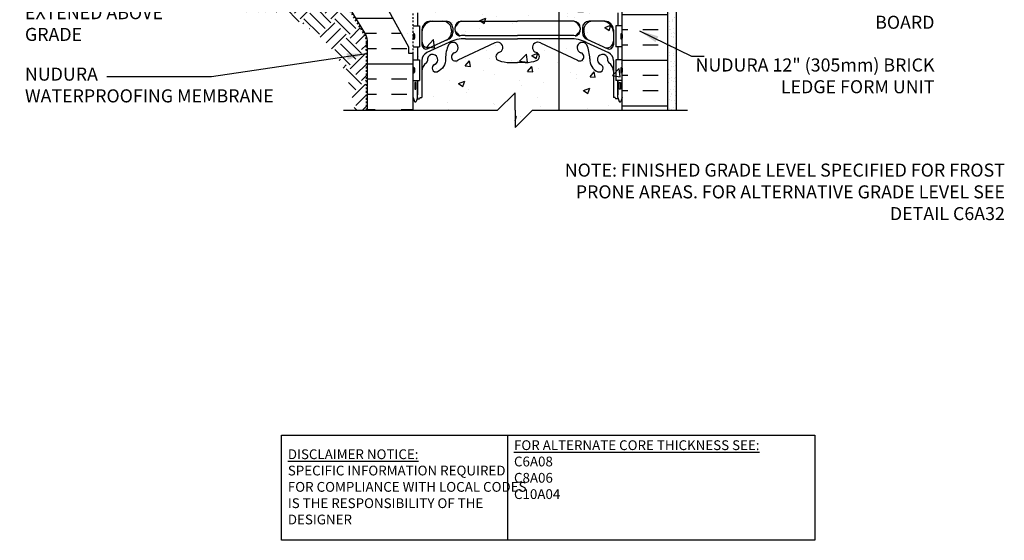
# Model space of a CAD drawing. Units: inches. Extents: x 34 to 92.5, y -25.1 to 58.3.
# Drawn here: x 34 to 90.6, y -25.1 to 4.8 of the extents above; entities that cross this region are included whole.
import ezdxf

# ---------------------------------------------------------------- set-up
doc = ezdxf.new("R2010")
doc.units = ezdxf.units.IN
doc.header["$LTSCALE"] = 0.5
doc.header["$MEASUREMENT"] = 0
doc.linetypes.add('DASHEDX2', pattern=[1.5, 1, -0.5])
doc.linetypes.add('HIDDEN2', pattern=[0.1875, 0.125, -0.0625])
for name, color, linetype in [('HATCH', 12, 'Continuous'), ('Hidden2', 12, 'HIDDEN2'), ('line25', 2, 'Continuous'), ('LINE3', 3, 'Continuous'), ('LINE50', 5, 'Continuous'), ('LINE9', 9, 'Continuous'), ('TEXT', 4, 'Continuous'), ('Web_Edge', 9, 'Continuous')]:
    doc.layers.add(name, color=color, linetype=linetype)
doc.styles.add('DIM', font='romans.shx', dxfattribs={"width": 0.7})
doc.styles.add('ROMANS', font='romans.shx', dxfattribs={"height": 1.125})
doc.styles.get("Standard").update_dxf_attribs({"font": 'romans.shx', "height": 1.125})
doc.dimstyles.new('ext_12', dxfattribs={"dimscale": 12, "dimtxt": 0.09375, "dimasz": 0.09375, "dimexe": 0.09375, "dimexo": 0.0625, "dimgap": 0.0625, "dimtad": 1, "dimdec": 1, "dimzin": 3, "dimdsep": 46, "dimlunit": 4, "dimtxsty": 'DIM', "dimcen": 0.09, "dimdle": 0.09375, "dimclrt": 4, "dimadec": 0, "dimazin": 0, "dimtfac": 1, "dimtdec": 1, "dimtmove": 2, "dimatfit": 3, "dimfxl": 0, "dimfrac": 2, "dimtolj": 1, "dimtzin": 0, "dimarcsym": 0})

msp = doc.modelspace()

# ---------------------------------------------------------------- hatches: boundary and pattern name
at = {"layer": 'HATCH'}
h = msp.add_hatch(dxfattribs=at)
h.set_pattern_fill('AR-CONC', color=256, scale=0.5, style=0)
edge = h.paths.add_edge_path()
edge.add_line((68.597, 20.524), (67.222, 20.524))
edge.add_arc((67.222, 21.024), 0.5, 180, 270, ccw=False)
edge.add_line((66.722, 21.024), (66.722, 22.524))
edge.add_line((66.722, 22.524), (67.222, 22.524))
edge.add_line((67.222, 22.524), (67.222, 21.124))
edge.add_arc((67.322, 21.124), 0.1, 180, 270)
edge.add_line((67.322, 21.024), (68.597, 21.024))
edge.add_line((68.597, 21.024), (68.597, 26.524))
edge.add_line((68.597, 26.524), (68.597, 27.352))
edge.add_spline(control_points=[(68.597, 27.352), (68.58, 27.347), (68.556, 27.342), (68.497, 27.338), (68.463, 27.429), (68.36, 27.446), (68.293, 27.507), (68.213, 27.499), (68.123, 27.502), (68.02, 27.498), (67.939, 27.46), (67.821, 27.397), (67.657, 27.383), (67.504, 27.451), (67.371, 27.526), (67.234, 27.544), (67.11, 27.551), (67.02, 27.523), (66.968, 27.437), (66.861, 27.369), (66.735, 27.346), (66.639, 27.322), (66.597, 27.311)], knot_values=[4.266465, 4.266465, 4.266465, 4.266465, 4.317056, 4.339836, 4.436406, 4.53825, 4.640095, 4.685656, 4.773056, 4.912503, 4.988734, 5.039656, 5.313971, 5.43662, 5.538465, 5.77077, 5.839112, 5.911139, 6.039898, 6.121993, 6.287819, 6.418947, 6.418947, 6.418947, 6.418947], degree=3, periodic=0)
edge.add_spline(control_points=[(66.597, 27.311), (66.554, 27.322), (66.459, 27.346), (66.332, 27.369), (66.225, 27.437), (66.173, 27.523), (66.083, 27.551), (65.959, 27.544), (65.822, 27.526), (65.689, 27.451), (65.537, 27.383), (65.372, 27.397), (65.255, 27.46), (65.173, 27.498), (65.07, 27.502), (64.98, 27.499), (64.9, 27.507), (64.833, 27.446), (64.73, 27.429), (64.696, 27.338), (64.637, 27.342), (64.613, 27.347), (64.597, 27.352)], knot_values=[4.266465, 4.266465, 4.266465, 4.266465, 4.397593, 4.563419, 4.645513, 4.774272, 4.846299, 4.914642, 5.146946, 5.248791, 5.371441, 5.645755, 5.696677, 5.772908, 5.912356, 5.999755, 6.045317, 6.147161, 6.249006, 6.345575, 6.368356, 6.418947, 6.418947, 6.418947, 6.418947], degree=3, periodic=0)
edge.add_spline(control_points=[(64.597, 27.352), (64.58, 27.347), (64.556, 27.342), (64.497, 27.338), (64.463, 27.429), (64.36, 27.446), (64.293, 27.507), (64.213, 27.499), (64.123, 27.502), (64.02, 27.498), (63.939, 27.46), (63.821, 27.397), (63.657, 27.383), (63.504, 27.451), (63.371, 27.526), (63.234, 27.544), (63.11, 27.551), (63.02, 27.523), (62.968, 27.437), (62.861, 27.369), (62.735, 27.346), (62.639, 27.322), (62.597, 27.311)], knot_values=[4.266465, 4.266465, 4.266465, 4.266465, 4.317056, 4.339836, 4.436406, 4.53825, 4.640095, 4.685656, 4.773056, 4.912503, 4.988734, 5.039656, 5.313971, 5.43662, 5.538465, 5.77077, 5.839112, 5.911139, 6.039898, 6.121993, 6.287819, 6.418947, 6.418947, 6.418947, 6.418947], degree=3, periodic=0)
edge.add_spline(control_points=[(62.597, 27.311), (62.554, 27.322), (62.459, 27.346), (62.332, 27.369), (62.225, 27.437), (62.173, 27.523), (62.083, 27.551), (61.959, 27.544), (61.822, 27.526), (61.689, 27.451), (61.537, 27.383), (61.372, 27.397), (61.255, 27.46), (61.173, 27.498), (61.07, 27.502), (60.98, 27.499), (60.9, 27.507), (60.833, 27.446), (60.73, 27.429), (60.696, 27.338), (60.604, 27.344), (60.519, 27.382), (60.424, 27.428), (60.342, 27.444), (60.273, 27.432), (60.165, 27.424), (60.042, 27.349), (59.892, 27.357), (59.796, 27.381), (59.725, 27.407), (59.709, 27.462), (59.675, 27.505), (59.613, 27.529), (59.496, 27.493), (59.368, 27.444), (59.265, 27.32), (59.126, 27.357), (59.038, 27.48), (58.855, 27.464), (58.657, 27.324), (58.409, 27.535), (58.15, 27.341), (57.896, 27.613), (57.529, 27.341), (57.176, 27.636), (56.92, 27.349), (56.722, 27.45), (56.597, 27.515)], knot_values=[0, 0, 0, 0, 0.131128, 0.296954, 0.379048, 0.507807, 0.579834, 0.648177, 0.880481, 0.982326, 1.104976, 1.37929, 1.430213, 1.506443, 1.645891, 1.73329, 1.778852, 1.880696, 1.982541, 2.07911, 2.101891, 2.245945, 2.358255, 2.419152, 2.490969, 2.565757, 2.744424, 2.90389, 2.997808, 3.04873, 3.115832, 3.156596, 3.209267, 3.30172, 3.511162, 3.624997, 3.741149, 3.876727, 4.058364, 4.214913, 4.566553, 4.783253, 5.005001, 5.462882, 5.837985, 6.050127, 6.418947, 6.418947, 6.418947, 6.418947], degree=3, periodic=0)
edge.add_line((56.597, 27.515), (56.597, 17.649))
edge.add_line((56.597, 17.649), (56.597, 2.899))
edge.add_line((56.597, 2.899), (56.597, -0.351))
edge.add_line((56.597, -0.351), (61.448, -0.351))
edge.add_line((61.448, -0.351), (62.448, 0.649))
edge.add_line((62.448, 0.649), (62.448, -0.351))
edge.add_line((62.448, -0.351), (62.448, -1.351))
edge.add_line((62.448, -1.351), (63.448, -0.351))
edge.add_line((63.448, -0.351), (68.597, -0.351))
edge.add_line((68.597, -0.351), (68.597, 12.024))
edge.add_line((68.597, 12.024), (68.597, 17.524))
edge.add_line((68.597, 17.524), (67.322, 17.524))
edge.add_arc((67.322, 17.424), 0.1, 90, 180)
edge.add_line((67.222, 17.424), (67.222, 16.024))
edge.add_line((67.222, 16.024), (66.722, 16.024))
edge.add_line((66.722, 16.024), (66.722, 17.524))
edge.add_arc((67.222, 17.524), 0.5, 90, 180, ccw=False)
edge.add_line((67.222, 18.024), (68.597, 18.024))
edge.add_line((68.597, 18.024), (68.597, 20.524))
h = msp.add_hatch(dxfattribs=at)
h.set_pattern_fill('INSUL', color=256, scale=7, style=0)
h.set_pattern_definition([(0, (-2945.8942, -422.933), (0, 2.625), []), (0, (-2945.8942, -422.058), (0, 2.625), [0.875, -0.875]), (0, (-2945.8942, -421.183), (0, 2.625), [0.875, -0.875])])
h.paths.add_polyline_path([(51.172, 12.649, -0.079579), (50.172, 15.899), (50.172, 17.649), (49.472, 17.649), (49.472, 12.649, 0.131652), (50.141, 10.149), (53.879, 3.999, -0.10438), (53.972, 3.524), (53.972, -0.351), (54.409, -0.351), (54.409, 0.149), (55.909, 0.149), (55.909, -0.351), (56.597, -0.351), (56.597, 2.899), (56.347, 2.899), (56.347, 3.274)])
h = msp.add_hatch(dxfattribs=at)
h.set_pattern_fill('AR-CONC', color=256, scale=0.5, style=0)
h.set_pattern_definition([(50, (-2945.8942, -422.933), (3.586301, -0.3137607), [0.375, -4.125]), (355, (-2945.8942, -422.933), (-0.6937567, 3.7609607), [0.3, -3.3]), (100.4514, (-2945.5954, -422.959), (2.892547, 3.4471977), [0.318701, -3.5057106]), (46.1842, (-2945.8942, -421.933), (5.336205, -0.827595), [0.5625, -6.1875]), (96.6356, (-2945.4496, -422.002), (4.6733135, 4.870589), [0.478051, -5.258565]), (351.1842, (-2945.894, -421.933), (4.67331, 4.870593), [0.45, -4.95]), (21, (-2945.3942, -422.183), (2.9845353, -2.0130945), [0.375, -4.125]), (326, (-2945.3942, -422.183), (1.2165767, 3.6257502), [0.3, -3.3]), (71.4514, (-2945.1455, -422.3508), (4.201113, 1.6126525), [0.318701, -3.5057106]), (37.5, (-2945.8942, -422.933), (0.0607993, 1.66446927), [0, -3.26, 0, -3.35, 0, -3.3125]), (7.5, (-2945.8942, -422.933), (1.3153477, 1.9720586), [0, -1.91, 0, -3.185, 0, -1.2625]), (327.5, (-2947.0092, -422.933), (2.6691122, -0.11277436), [0, -1.25, 0, -3.9, 0, -5.175]), (317.5, (-2947.5092, -422.933), (2.9159308, 0.500525), [0, -1.625, 0, -2.59, 0, -3.675])])
h.paths.add_polyline_path([(56.347, 3.274), (56.347, 2.899), (56.597, 2.899), (56.597, 17.649), (51.972, 17.649), (51.972, 16.149, -1), (51.472, 16.149), (51.472, 17.649), (50.172, 17.649), (50.172, 15.899, 0.079579), (51.172, 12.649)])
h = msp.add_hatch(dxfattribs=at)
h.set_pattern_fill('INSUL', color=256, scale=7, style=0)
h.set_pattern_definition([(0, (48.7951, -13.2255), (0, 2.625), []), (0, (48.7951, -12.3505), (0, 2.625), [0.875, -0.875]), (0, (48.7951, -11.4755), (0, 2.625), [0.875, -0.875])])
h.paths.add_polyline_path([(71.222, 14.649), (68.597, 12.024), (68.597, -0.351), (71.222, -0.351)])
h = msp.add_hatch(dxfattribs=at)
h.set_pattern_fill('AR-SAND', color=256, scale=0.25, style=0)
h.set_pattern_definition([(37.5, (6, 0), (-0.0157483, 0.481706), [0, -0.38, 0, -0.425, 0, -0.40625]), (7.5, (6, 0), (0.442444, 0.7055365), [0, -0.205, 0, -0.3425, 0, -0.13125]), (327.5, (5.6925, 0), (0.7785355, 0.0014148), [0, -0.125, 0, -0.45, 0, -0.5875]), (317.5, (5.6925, 0), (0.7515317, 0.219419), [0, -0.0625, 0, -0.295, 0, -0.3375])])
h.paths.add_polyline_path([(71.722, 13.838), (71.628, 14.149), (71.222, 14.149), (71.222, -0.351), (71.722, -0.351)])
h = msp.add_hatch(dxfattribs=at)
h.set_pattern_fill('EARTH', color=256, scale=5, angle=45, style=0)
h.set_pattern_definition([(45, (-32.9862, 49.0893), (1e-16, 1.767767), [1.25, -1.25]), (45, (-33.3177, 49.4208), (1e-16, 1.767767), [1.25, -1.25]), (45, (-33.6491, 49.7523), (1e-16, 1.767767), [1.25, -1.25]), (135, (-33.6491, 49.9732), (-1.767767, 2e-16), [1.25, -1.25]), (135, (-33.3177, 50.3047), (-1.767767, 2e-16), [1.25, -1.25]), (135, (-32.9862, 50.6361), (-1.767767, 2e-16), [1.25, -1.25])])
edge = h.paths.add_edge_path()
edge.add_line((45.993, 8.886), (45.993, 5.315))
edge.add_line((45.993, 5.315), (48.983, 5.284))
edge.add_line((48.983, 5.284), (49.07, 5.244))
edge.add_line((49.07, 5.244), (49.156, 5.204))
edge.add_line((49.156, 5.204), (49.242, 5.163))
edge.add_line((49.242, 5.163), (49.326, 5.121))
edge.add_line((49.326, 5.121), (49.411, 5.079))
edge.add_line((49.411, 5.079), (49.494, 5.036))
edge.add_line((49.494, 5.036), (49.577, 4.993))
edge.add_line((49.577, 4.993), (49.66, 4.949))
edge.add_line((49.66, 4.949), (49.741, 4.905))
edge.add_line((49.741, 4.905), (49.822, 4.86))
edge.add_line((49.822, 4.86), (49.903, 4.814))
edge.add_line((49.903, 4.814), (49.982, 4.768))
edge.add_line((49.982, 4.768), (50.061, 4.721))
edge.add_line((50.061, 4.721), (50.139, 4.674))
edge.add_line((50.139, 4.674), (50.216, 4.626))
edge.add_line((50.216, 4.626), (50.293, 4.577))
edge.add_line((50.293, 4.577), (50.369, 4.528))
edge.add_line((50.369, 4.528), (50.444, 4.478))
edge.add_line((50.444, 4.478), (50.518, 4.427))
edge.add_line((50.518, 4.427), (50.592, 4.376))
edge.add_line((50.592, 4.376), (50.664, 4.324))
edge.add_line((50.664, 4.324), (50.736, 4.271))
edge.add_line((50.736, 4.271), (50.807, 4.218))
edge.add_line((50.807, 4.218), (50.877, 4.164))
edge.add_line((50.877, 4.164), (50.946, 4.109))
edge.add_line((50.946, 4.109), (51.015, 4.054))
edge.add_line((51.015, 4.054), (51.082, 3.998))
edge.add_line((51.082, 3.998), (51.149, 3.941))
edge.add_line((51.149, 3.941), (51.214, 3.883))
edge.add_line((51.214, 3.883), (51.279, 3.825))
edge.add_line((51.279, 3.825), (51.343, 3.766))
edge.add_line((51.343, 3.766), (51.406, 3.706))
edge.add_line((51.406, 3.706), (51.467, 3.646))
edge.add_line((51.467, 3.646), (51.528, 3.585))
edge.add_line((51.528, 3.585), (51.588, 3.523))
edge.add_line((51.588, 3.523), (51.647, 3.46))
edge.add_line((51.647, 3.46), (51.705, 3.396))
edge.add_line((51.705, 3.396), (51.762, 3.332))
edge.add_line((51.762, 3.332), (51.817, 3.267))
edge.add_line((51.817, 3.267), (51.872, 3.201))
edge.add_line((51.872, 3.201), (51.926, 3.134))
edge.add_line((51.926, 3.134), (51.978, 3.067))
edge.add_line((51.978, 3.067), (52.03, 2.999))
edge.add_line((52.03, 2.999), (52.08, 2.929))
edge.add_line((52.08, 2.929), (52.129, 2.86))
edge.add_line((52.129, 2.86), (52.178, 2.789))
edge.add_line((52.178, 2.789), (52.225, 2.717))
edge.add_line((52.225, 2.717), (52.27, 2.645))
edge.add_line((52.27, 2.645), (52.315, 2.571))
edge.add_line((52.315, 2.571), (52.359, 2.497))
edge.add_line((52.359, 2.497), (52.401, 2.422))
edge.add_line((52.401, 2.422), (52.442, 2.346))
edge.add_line((52.442, 2.346), (52.482, 2.269))
edge.add_line((52.482, 2.269), (52.52, 2.192))
edge.add_line((52.52, 2.192), (52.558, 2.113))
edge.add_line((52.558, 2.113), (52.594, 2.033))
edge.add_line((52.594, 2.033), (52.629, 1.953))
edge.add_line((52.629, 1.953), (52.663, 1.872))
edge.add_line((52.663, 1.872), (52.695, 1.79))
edge.add_line((52.695, 1.79), (52.726, 1.707))
edge.add_line((52.726, 1.707), (52.757, 1.623))
edge.add_line((52.757, 1.623), (52.786, 1.538))
edge.add_line((52.786, 1.538), (52.814, 1.453))
edge.add_line((52.814, 1.453), (52.841, 1.367))
edge.add_line((52.841, 1.367), (52.867, 1.28))
edge.add_line((52.867, 1.28), (52.893, 1.193))
edge.add_line((52.893, 1.193), (52.917, 1.105))
edge.add_line((52.917, 1.105), (52.941, 1.017))
edge.add_line((52.941, 1.017), (52.964, 0.928))
edge.add_line((52.964, 0.928), (52.987, 0.839))
edge.add_line((52.987, 0.839), (53.009, 0.749))
edge.add_line((53.009, 0.749), (53.03, 0.659))
edge.add_line((53.03, 0.659), (53.051, 0.568))
edge.add_line((53.051, 0.568), (53.071, 0.477))
edge.add_line((53.071, 0.477), (53.091, 0.386))
edge.add_line((53.091, 0.386), (53.11, 0.295))
edge.add_line((53.11, 0.295), (53.129, 0.203))
edge.add_line((53.129, 0.203), (53.148, 0.111))
edge.add_line((53.148, 0.111), (53.167, 0.019))
edge.add_line((53.167, 0.019), (53.185, -0.073))
edge.add_line((53.185, -0.073), (53.203, -0.166))
edge.add_line((53.203, -0.166), (53.221, -0.258))
edge.add_line((53.221, -0.258), (53.239, -0.351))
edge.add_line((53.239, -0.351), (53.911, -0.351))
edge.add_line((53.911, -0.351), (53.911, 3.532))
edge.add_arc((52.959, 3.549), 0.952, 358.9548, 381.9741)
edge.add_line((53.842, 3.905), (52.574, 5.991))
edge.add_line((52.574, 5.991), (52.431, 5.991))
edge.add_line((52.431, 5.991), (49.98, 10.024))
edge.add_arc((54.472, 12.62), 5.188, 191.6439, 210.0236, ccw=False)
edge.add_line((49.391, 11.573), (33.991, 11.304))
edge.add_line((33.991, 11.304), (34.053, 11.234))
edge.add_line((34.053, 11.234), (34.115, 11.165))
edge.add_line((34.115, 11.165), (34.178, 11.096))
edge.add_line((34.178, 11.096), (34.24, 11.027))
edge.add_line((34.24, 11.027), (34.303, 10.958))
edge.add_line((34.303, 10.958), (34.365, 10.889))
edge.add_line((34.365, 10.889), (34.428, 10.821))
edge.add_line((34.428, 10.821), (34.491, 10.752))
edge.add_line((34.491, 10.752), (34.554, 10.684))
edge.add_line((34.554, 10.684), (34.617, 10.616))
edge.add_line((34.617, 10.616), (34.681, 10.549))
edge.add_line((34.681, 10.549), (34.744, 10.482))
edge.add_line((34.744, 10.482), (34.808, 10.416))
edge.add_line((34.808, 10.416), (34.872, 10.349))
edge.add_line((34.872, 10.349), (34.936, 10.284))
edge.add_line((34.936, 10.284), (35.001, 10.219))
edge.add_line((35.001, 10.219), (35.066, 10.154))
edge.add_line((35.066, 10.154), (35.131, 10.09))
edge.add_line((35.131, 10.09), (35.196, 10.027))
edge.add_line((35.196, 10.027), (35.262, 9.964))
edge.add_line((35.262, 9.964), (35.329, 9.902))
edge.add_line((35.329, 9.902), (35.395, 9.841))
edge.add_line((35.395, 9.841), (35.462, 9.781))
edge.add_line((35.462, 9.781), (35.53, 9.721))
edge.add_line((35.53, 9.721), (35.597, 9.662))
edge.add_line((35.597, 9.662), (35.666, 9.604))
edge.add_line((35.666, 9.604), (35.735, 9.547))
edge.add_line((35.735, 9.547), (35.804, 9.491))
edge.add_line((35.804, 9.491), (35.874, 9.436))
edge.add_line((35.874, 9.436), (35.944, 9.382))
edge.add_line((35.944, 9.382), (36.015, 9.329))
edge.add_line((36.015, 9.329), (36.086, 9.277))
edge.add_line((36.086, 9.277), (36.158, 9.225))
edge.add_line((36.158, 9.225), (36.231, 9.175))
edge.add_line((36.231, 9.175), (36.303, 9.126))
edge.add_line((36.303, 9.126), (36.377, 9.077))
edge.add_line((36.377, 9.077), (36.451, 9.029))
edge.add_line((36.451, 9.029), (36.525, 8.982))
edge.add_line((36.525, 8.982), (36.6, 8.936))
edge.add_line((36.6, 8.936), (36.675, 8.891))
edge.add_line((36.675, 8.891), (36.683, 8.886))
edge.add_line((36.683, 8.886), (45.993, 8.886))

# ---------------------------------------------------------------- linework, layer by layer
at = {"layer": 'Hidden2'}
msp.add_line((56.597, 2.899), (56.597, 17.649), dxfattribs=at)
at = {"layer": 'line25'}
for p, q in [((56.347, 3.274), (51.172, 12.649)), ((68.597, -0.351), (68.597, 12.024)), ((56.597, 4.494), (56.961, 4.494)), ((56.597, 4.004), (56.597, 3.784)), ((56.677, 4.004), (56.677, 3.784)), ((56.961, 4.494), (56.961, 3.294)), ((68.597, 4.494), (68.232, 4.494)), ((68.232, 4.494), (68.232, 3.294)), ((68.517, 4.004), (68.517, 3.784)), ((68.597, 4.004), (68.597, 3.784)), ((56.597, 3.949), (56.597, 3.949)), ((56.597, 3.839), (56.597, 3.839)), ((56.637, 3.744), (56.637, 3.744)), ((68.557, 3.744), (68.557, 3.744)), ((68.597, 3.949), (68.597, 3.949)), ((68.597, 3.839), (68.597, 3.839)), ((56.347, 2.899), (56.347, 3.274)), ((56.597, 2.899), (56.347, 2.899)), ((56.597, 3.294), (56.961, 3.294)), ((56.597, -0.351), (56.597, 2.899)), ((68.597, 3.294), (68.232, 3.294)), ((56.597, 2.544), (56.961, 2.544)), ((56.961, 2.544), (56.961, 1.344)), ((68.597, 2.544), (68.232, 2.544)), ((68.232, 2.544), (68.232, 1.344)), ((56.597, 2.054), (56.597, 1.834)), ((56.597, 1.999), (56.597, 1.999)), ((56.597, 1.889), (56.597, 1.889)), ((56.637, 2.094), (56.637, 2.094)), ((56.637, 1.794), (56.637, 1.794)), ((56.677, 2.054), (56.677, 1.834)), ((68.517, 2.054), (68.517, 1.834)), ((68.557, 2.094), (68.557, 2.094)), ((68.557, 1.794), (68.557, 1.794)), ((68.597, 2.054), (68.597, 1.834)), ((68.597, 1.999), (68.597, 1.999)), ((68.597, 1.889), (68.597, 1.889)), ((56.597, 1.344), (56.961, 1.344)), ((68.597, 1.344), (68.232, 1.344))]:
    msp.add_line(p, q, dxfattribs=at)
for centre, start, end in [((56.637, 4.004), 90, 180), ((56.637, 4.004), 0, 90), ((68.557, 4.004), 90, 180), ((68.557, 4.004), 360, 90), ((56.637, 3.784), 180, 270), ((56.637, 3.784), 270, 0), ((68.557, 3.784), 180, 270), ((68.557, 3.784), 270, 0), ((56.637, 2.054), 90, 180), ((56.637, 1.834), 180, 270), ((56.637, 2.054), 0, 90), ((56.637, 1.834), 270, 0), ((68.557, 2.054), 90, 180), ((68.557, 1.834), 180, 270), ((68.557, 2.054), 360, 90), ((68.557, 1.834), 270, 0)]:
    msp.add_arc(centre, 0.04, start, end, dxfattribs=at)
at = {"layer": 'LINE3'}
msp.add_line((64.97, 26.079), (64.97, -0.351), dxfattribs=at)
at = {"layer": 'LINE50'}
msp.add_line((71.222, -0.351), (71.222, 14.649), dxfattribs=at)
msp.add_lwpolyline([(53.972, -0.351), (53.972, 3.524, 0.10438), (53.879, 3.999), (50.141, 10.149, -0.131652), (49.472, 12.649), (49.472, 17.649), (50.172, 17.649)], format="xyb", dxfattribs=at)
at = {"layer": 'LINE9'}
for p, q in [((71.722, -0.351), (71.722, 14.149)), ((62.448, 0.649), (61.448, -0.351)), ((62.448, -0.351), (62.448, 0.649)), ((52.6, -0.351), (61.448, -0.351)), ((62.448, -0.351), (62.448, -1.351)), ((62.448, -1.351), (63.448, -0.351)), ((63.448, -0.351), (72.359, -0.351))]:
    msp.add_line(p, q, dxfattribs=at)
at = {"layer": 'LINE9', "linetype": 'DASHEDX2', "ltscale": 0.1}
msp.add_lwpolyline([(53.911, -0.351), (53.911, 3.532, 0.10078), (53.842, 3.905), (52.574, 5.991)], format="xyb", dxfattribs=at)
at = {"layer": 'TEXT'}
msp.add_lwpolyline([(49.028, -19.04), (62.012, -19.04), (62.012, -25.078), (49.028, -25.078)], close=True, dxfattribs=at)
msp.add_lwpolyline([(62.012, -19.04), (79.672, -19.04), (79.672, -25.078), (62.012, -25.078)], dxfattribs=at)
at = {"layer": 'Web_Edge'}
for p, q in [((57.597, 4.758), (58.497, 4.758)), ((59.372, 4.758), (62.597, 4.758)), ((65.822, 4.758), (62.597, 4.758)), ((67.597, 4.758), (66.697, 4.758)), ((57.097, 4.258), (57.097, 3.41)), ((58.797, 4.234), (58.797, 4.258)), ((58.797, 4.234), (58.797, 4.13)), ((58.872, 4.383), (58.872, 4.086)), ((58.997, 4.383), (58.997, 4.257)), ((58.997, 4.383), (58.997, 4.269)), ((66.197, 4.383), (66.197, 4.269)), ((66.197, 4.383), (66.197, 4.257)), ((66.322, 4.383), (66.322, 4.086)), ((66.397, 4.234), (66.397, 4.258)), ((66.397, 4.234), (66.397, 4.13)), ((68.097, 4.258), (68.097, 3.41)), ((58.643, 3.542), (57.385, 2.953)), ((58.619, 3.729), (57.452, 3.183)), ((61.286, 3.513), (59.159, 2.514)), ((59.573, 3.941), (62.597, 3.941)), ((59.597, 3.754), (62.597, 3.754)), ((65.62, 3.941), (62.597, 3.941)), ((65.597, 3.754), (62.597, 3.754)), ((63.907, 3.513), (66.034, 2.514)), ((66.55, 3.542), (67.808, 2.953)), ((66.574, 3.729), (67.741, 3.183)), ((57.097, 2.5), (57.097, 0.378)), ((62.157, 2.389), (62.597, 2.389)), ((63.036, 2.389), (62.597, 2.389)), ((68.097, 2.5), (68.097, 0.378)), ((56.847, 0.378), (56.847, 1.344)), ((68.347, 0.378), (68.347, 1.344)), ((56.597, 0.378), (56.672, 0.148)), ((56.847, 0.378), (56.772, 0.148)), ((56.82, 0.298), (56.947, 0.298)), ((56.997, 0.378), (57.097, 0.378)), ((56.997, 0.348), (56.997, 0.378)), ((56.997, 0.348), (56.997, 0.348)), ((68.197, 0.378), (68.097, 0.378)), ((68.197, 0.348), (68.197, 0.378)), ((68.197, 0.348), (68.197, 0.348)), ((68.373, 0.298), (68.247, 0.298)), ((68.347, 0.378), (68.422, 0.148)), ((68.597, 0.378), (68.522, 0.148))]:
    msp.add_line(p, q, dxfattribs=at)
for points in [[(56.847, 5.244), (56.847, 4.494)], [(68.347, 5.244), (68.347, 4.494)], [(56.847, 3.294), (56.847, 2.544)], [(68.347, 3.294), (68.347, 2.544)], [(56.847, 1.344), (56.847, 0.528)], [(68.347, 1.344), (68.347, 0.528)]]:
    msp.add_lwpolyline(points, dxfattribs=at)
for points in [[(58.455, 2.599, -0.325312), (57.988, 1.857)], [(66.738, 2.599, 0.325312), (67.205, 1.857)]]:
    msp.add_lwpolyline(points, format="xyb", dxfattribs=at)
for points in [[(56.757, 1.228), (56.687, 1.228), (56.687, 0.848), (56.757, 0.848)], [(68.437, 1.228), (68.507, 1.228), (68.507, 0.848), (68.437, 0.848)]]:
    msp.add_lwpolyline(points, close=True, dxfattribs=at)
for centre, radius, start, end in [((57.597, 4.258), 0.5, 90, 180), ((57.722, 4.133), 0.625, 90, 180), ((58.297, 4.258), 0.5, 0, 90), ((58.497, 4.383), 0.375, 360, 90), ((59.372, 4.383), 0.375, 90, 180), ((59.578, 4.176), 0.617, 109.6458, 160.4318), ((65.615, 4.176), 0.617, 19.5682, 70.3542), ((65.822, 4.383), 0.375, 360, 90), ((66.697, 4.383), 0.375, 90, 180), ((66.897, 4.258), 0.5, 90, 180), ((67.472, 4.133), 0.625, 360, 90), ((67.597, 4.258), 0.5, 360, 90), ((58.297, 4.13), 0.5, 295.0796, 360), ((58.495, 4.086), 0.376, 295.1919, 359.9486), ((59.373, 4.257), 0.376, 180.0491, 221.6135), ((59.58, 4.48), 0.624, 200.9119, 242.8949), ((59.278, 4.173), 0.25, 221.6135, 273.8988), ((65.613, 4.48), 0.624, 297.1051, 339.0881), ((65.915, 4.173), 0.25, 266.1012, 318.3865), ((65.82, 4.257), 0.376, 318.3865, 359.9509), ((66.698, 4.086), 0.376, 180.0514, 244.8081), ((66.897, 4.13), 0.5, 180, 244.9204), ((57.472, 3.606), 0.375, 180, 295.0796), ((57.347, 3.41), 0.25, 180, 295.0796), ((60.455, 2.599), 2, 156.0362, 179.9854), ((59.573, 1.691), 2.25, 114.0524, 115.0796), ((58.878, 3.238), 0.305, 285.7253, 145.3297), ((59.597, 1.504), 2.25, 90, 115.0796), ((59.573, 1.691), 2.25, 90, 97.097), ((61.439, 3.249), 0.305, 285.7253, 120), ((63.754, 3.249), 0.305, 60, 254.2747), ((65.597, 1.504), 2.25, 64.9204, 90), ((65.62, 1.691), 2.25, 82.903, 90), ((66.315, 3.238), 0.305, 34.6703, 254.2747), ((65.621, 1.691), 2.25, 64.9204, 65.9476), ((64.738, 2.599), 2, 0.0146, 23.9638), ((67.722, 3.606), 0.375, 244.9204, 360), ((67.847, 3.41), 0.25, 244.9204, 360), ((57.597, 2.5), 0.5, 115.0796, 180), ((57.712, 2.549), 0.305, 291.8037, 191.0944), ((59.026, 2.713), 0.24, 105.7253, 303.75), ((61.587, 2.724), 0.24, 105.7253, 251.077), ((63.607, 2.724), 0.24, 288.923, 74.2747), ((66.167, 2.713), 0.24, 236.25, 74.2747), ((67.482, 2.549), 0.305, 348.9056, 248.1963), ((67.597, 2.5), 0.5, 360, 64.9204), ((57.647, 1.893), 0.55, 121.9268, 180), ((57.29, 2.466), 0.125, 301.9268, 11.0944), ((57.907, 2.061), 0.22, 111.8037, 291.8037), ((62.157, 4.389), 2, 251.077, 270), ((63.036, 4.389), 2, 270, 288.923), ((67.287, 2.061), 0.22, 248.1963, 68.1963), ((67.903, 2.466), 0.125, 168.9056, 238.0732), ((67.547, 1.893), 0.55, 360, 58.0732), ((56.722, 0.175), 0.0567, 208.0725, 331.9275), ((56.947, 0.348), 0.05, 270, 0), ((68.247, 0.348), 0.05, 180, 270), ((68.472, 0.175), 0.0567, 208.0725, 331.9275)]:
    msp.add_arc(centre, radius, start, end, dxfattribs=at)

# ---------------------------------------------------------------- texts
at = {"layer": 'TEXT', "char_height": 0.75, "style": 'ROMANS'}
for s, insert, width, attachment_point in [('\\A1;{\\H0.7x;\\S3/16;}" (5mm) ACRYLIC PARGE COAT WHERE EXTENED ABOVE GRADE', (34.293, 6.302), 11.43486, 4), ('\\A1;{\\H0.7x;\\S1/2;}" (13mm) GYPSUM BOARD', (86.543, 5.749), 9.46328, 6), ('NUDURA 12" (305mm) BRICK LEDGE FORM UNIT', (86.543, 1.522), 14.1509, 6), ('NUDURA \\PWATERPROOFING MEMBRANE ', (34.293, 0.996), 16.25496, 4), ('\\A1;NOTE: FINISHED GRADE LEVEL SPECIFIED FOR FROST PRONE AREAS. FOR ALTERNATIVE GRADE LEVEL SEE DETAIL C6A32', (90.587, -5.049), 27.2137, 6)]:
    msp.add_mtext(s, dxfattribs=dict(at, insert=insert, width=width, attachment_point=attachment_point))
at = {"layer": 'TEXT', "char_height": 0.5625, "attachment_point": 4}
for s, insert, width in [('{\\LFOR ALTERNATE CORE THICKNESS SEE:\\P}C6A08\\PC8A06\\PC10A04', (62.387, -21.016), 23.33295), ('{\\LDISCLAIMER NOTICE:}\\PSPECIFIC INFORMATION REQUIRED FOR COMPLIANCE WITH LOCAL CODES IS THE RESPONSIBILITY OF THE DESIGNER', (49.395, -22.006), 14.00235)]:
    msp.add_mtext(s, dxfattribs=dict(at, insert=insert, width=width))

# ---------------------------------------------------------------- leaders
at = {"layer": 'TEXT'}
for points in [[(69.59, 4.215), (72.592, 2.749), (73.316, 2.749)], [(53.911, 2.891), (45.005, 1.56), (38.991, 1.56)]]:
    msp.add_leader(points, dimstyle='ext_12', override={"dimgap": 0.0625, "dimtad": 0}, dxfattribs=at)

doc.saveas('drawing.dxf')
